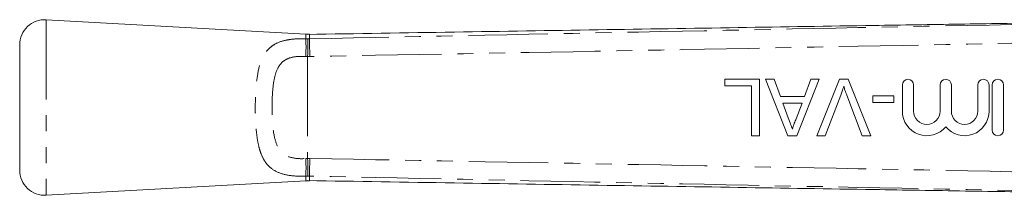
# Model space of a CAD drawing. Units: millimetres. Extents: x 124 to 282, y 82 to 269.
# Drawn here: x 124 to 203, y 104 to 118 of the extents above; entities that cross this region are included whole.
import ezdxf

# ---------------------------------------------------------------- set-up
doc = ezdxf.new("R2010")
doc.units = ezdxf.units.MM
doc.linetypes.add('PHANTOM', pattern=[12.7, 6.35, -1.27, 1.27, -1.27, 1.27, -1.27])

msp = doc.modelspace()

# ---------------------------------------------------------------- linework, layer by layer
at = {"color": 7, "linetype": 'Continuous', "lineweight": 15}
for p, q in [((147.176, 116.53), (126.431, 117.69)), ((147.462, 116.54), (147.176, 116.546)), ((124.319, 115.693), (124.319, 105.687)), ((180.646, 112.421), (180.646, 112.94)), ((180.646, 112.94), (183.415, 112.94)), ((183.415, 112.94), (183.415, 108.44)), ((185.682, 108.44), (183.895, 112.94)), ((183.895, 112.94), (184.569, 112.94)), ((184.569, 112.94), (185.081, 111.555)), ((188.185, 112.94), (186.398, 108.44)), ((186.999, 111.555), (187.511, 112.94)), ((187.511, 112.94), (188.185, 112.94)), ((187.977, 108.44), (189.793, 112.94)), ((189.793, 112.94), (190.481, 112.94)), ((190.481, 112.94), (192.295, 108.44)), ((194.819, 112.49), (194.819, 110.397)), ((195.719, 110.397), (195.719, 112.49)), ((197.832, 112.49), (197.832, 110.397)), ((198.732, 110.397), (198.732, 112.49)), ((200.845, 112.49), (200.845, 110.397)), ((201.745, 110.397), (201.745, 112.49)), ((201.995, 112.49), (201.995, 108.89)), ((202.895, 108.89), (202.895, 112.49)), ((182.78, 112.421), (180.646, 112.421)), ((182.78, 108.44), (182.78, 112.421)), ((185.081, 111.555), (186.999, 111.555)), ((186.808, 111.036), (185.272, 111.036)), ((185.272, 111.036), (185.709, 109.853)), ((186.347, 109.79), (186.808, 111.036)), ((189.892, 111.665), (188.665, 108.44)), ((191.607, 108.44), (190.383, 111.665)), ((192.473, 111.613), (194.146, 111.613)), ((192.473, 111.094), (192.473, 111.613)), ((194.146, 111.094), (192.473, 111.094)), ((194.146, 111.613), (194.146, 111.094)), ((183.415, 108.44), (182.78, 108.44)), ((186.398, 108.44), (185.682, 108.44)), ((188.665, 108.44), (187.977, 108.44)), ((192.295, 108.44), (191.607, 108.44)), ((126.431, 103.69), (147.176, 104.85)), ((147.176, 104.834), (147.462, 104.84))]:
    msp.add_line(p, q, dxfattribs=at)
at = {"color": 8, "linetype": 'PHANTOM', "lineweight": 0}
for p, q in [((126.431, 117.69), (126.431, 103.69)), ((147.173, 116.168), (147.34, 116.164)), ((147.34, 116.164), (147.465, 116.165)), ((147.319, 114.757), (147.166, 114.763)), ((147.319, 114.757), (147.319, 106.623)), ((147.49, 114.757), (147.319, 114.757)), ((147.166, 106.617), (147.319, 106.623)), ((147.319, 106.623), (147.49, 106.623)), ((147.34, 105.216), (147.173, 105.212)), ((147.465, 105.215), (147.34, 105.216))]:
    msp.add_line(p, q, dxfattribs=at)
at = {"color": 8, "linetype": 'PHANTOM', "lineweight": 0, "flags": 128}
for points in [[(147.319, 114.757), (147.322, 114.984), (147.326, 115.207), (147.329, 115.418), (147.332, 115.615), (147.334, 115.791), (147.337, 115.944), (147.339, 116.069), (147.34, 116.164)], [(147.49, 114.757), (147.486, 114.985), (147.482, 115.207), (147.478, 115.419), (147.475, 115.615), (147.471, 115.792), (147.469, 115.945), (147.466, 116.07), (147.465, 116.165)], [(147.319, 106.623), (147.322, 106.396), (147.326, 106.173), (147.329, 105.962), (147.332, 105.765), (147.334, 105.589), (147.337, 105.436), (147.339, 105.311), (147.34, 105.216)], [(147.49, 106.623), (147.486, 106.395), (147.482, 106.173), (147.478, 105.961), (147.475, 105.765), (147.471, 105.588), (147.469, 105.435), (147.466, 105.31), (147.465, 105.215)]]:
    msp.add_lwpolyline(points, dxfattribs=at)
at = {"color": 7, "linetype": 'Continuous', "lineweight": 15}
for centre, radius, start, end in [((126.319, 115.693), 2, 86.80037, 180), ((195.269, 112.49), 0.45, 0, 180), ((198.282, 112.49), 0.45, 0, 180), ((201.295, 112.49), 0.45, 0, 180), ((202.445, 112.49), 0.45, 0, 180), ((196.775, 110.397), 1.957, 180, 320.35389), ((196.775, 110.397), 1.057, 180, 0), ((199.788, 110.397), 1.957, 219.64611, 0), ((199.788, 110.397), 1.057, 180, 0), ((202.445, 108.89), 0.45, 180, 0), ((126.319, 105.687), 2, 180, 273.19963)]:
    msp.add_arc(centre, radius, start, end, dxfattribs=at)
at = {"color": 8, "linetype": 'PHANTOM', "lineweight": 0}
for centre, start, end in [((133.19, 115.538), 356.82627, 2.57872), ((133.19, 105.842), 357.42128, 3.17373)]:
    msp.add_arc(centre, 13.998, start, end, dxfattribs=at)
at = {"color": 7, "linetype": 'Continuous', "lineweight": 15}
for points, knots in [([(216.901, 117.627), (216.902, 117.628), (216.907, 117.628), (216.869, 117.627), (216.774, 117.625), (216.612, 117.622), (216.279, 117.616), (215.679, 117.605), (214.639, 117.588), (213.152, 117.564), (211.16, 117.532), (208.726, 117.493), (205.885, 117.447), (202.725, 117.397), (199.378, 117.344), (195.965, 117.29), (190.068, 117.197), (181.594, 117.063), (170.425, 116.887), (158.964, 116.706), (151.227, 116.584), (147.319, 116.522)], [0, 0, 0, 0, 0.000607, 0.0028105, 0.0053359, 0.0084502, 0.0123205, 0.0225749, 0.0364148, 0.0589894, 0.0876339, 0.1225169, 0.1635567, 0.2093003, 0.2577027, 0.3067118, 0.3552379, 0.5099029, 0.669114, 0.8328972, 1, 1, 1, 1]), ([(190.136, 112.392), (190.095, 112.255), (190.021, 112.01), (189.931, 111.771), (189.892, 111.665)], [0, 0, 0, 0, 0.559972, 1, 1, 1, 1]), ([(190.383, 111.665), (190.333, 111.8), (190.243, 112.039), (190.169, 112.284), (190.136, 112.392)], [0, 0, 0, 0, 0.5599983, 1, 1, 1, 1]), ([(185.709, 109.853), (185.771, 109.687), (185.882, 109.389), (185.992, 109.09), (186.04, 108.959)], [0, 0, 0, 0, 0.560003, 1, 1, 1, 1]), ([(186.04, 108.959), (186.083, 109.12), (186.16, 109.407), (186.29, 109.673), (186.347, 109.79)], [0, 0, 0, 0, 0.559914, 1, 1, 1, 1]), ([(147.319, 104.858), (151.227, 104.796), (158.964, 104.674), (170.425, 104.493), (181.594, 104.317), (190.144, 104.182), (196.194, 104.086), (199.827, 104.029), (203.366, 103.972), (206.662, 103.92), (209.566, 103.874), (211.845, 103.837), (213.546, 103.81), (214.751, 103.79), (215.679, 103.775), (216.279, 103.764), (216.612, 103.758), (216.774, 103.755), (216.869, 103.753), (216.907, 103.752), (216.902, 103.752), (216.901, 103.753)], [0, 0, 0, 0, 0.167102, 0.330885, 0.490096, 0.644761, 0.696539, 0.748829, 0.800125, 0.847929, 0.88981, 0.924561, 0.946003, 0.963585, 0.977425, 0.98768, 0.99155, 0.994664, 0.99719, 0.999393, 1, 1, 1, 1])]:
    msp.add_open_spline(points, degree=3, knots=knots, dxfattribs=at)
at = {"color": 8, "linetype": 'PHANTOM', "lineweight": 0}
for points, knots in [([(147.465, 116.165), (156.808, 116.359), (175.494, 116.749), (200.162, 117.238), (215.487, 117.545), (221.468, 117.665)], [0, 0, 0, 0, 0.3787691, 0.7575322, 1, 1, 1, 1]), ([(147.173, 116.168), (147.174, 116.311), (147.175, 116.489), (147.178, 116.542), (147.176, 116.53), (147.176, 116.53)], [0, 0, 0, 0, 0.803857, 0.999819, 1, 1, 1, 1]), ([(147.462, 116.525), (147.462, 116.522), (147.459, 116.51), (147.462, 116.319), (147.465, 116.165)], [0, 0, 0, 0, 0.196439, 1, 1, 1, 1]), ([(147.173, 105.212), (147.107, 105.21), (146.62, 105.196), (145.742, 105.249), (144.72, 105.556), (144.074, 106.089), (143.685, 106.743), (143.448, 107.404), (143.287, 108.183), (143.189, 109.058), (143.14, 109.977), (143.129, 111.169), (143.19, 112.548), (143.409, 113.944), (143.774, 114.86), (144.23, 115.416), (144.757, 115.811), (145.331, 116.014), (146.079, 116.149), (146.625, 116.183), (147.08, 116.171), (147.173, 116.168)], [0, 0, 0, 0, 0.010801, 0.079373, 0.145871, 0.219358, 0.2645, 0.309679, 0.360362, 0.411071, 0.461554, 0.512041, 0.604215, 0.68586, 0.763513, 0.804446, 0.845349, 0.908875, 0.925755, 0.984838, 1, 1, 1, 1]), ([(221.498, 116.165), (215.516, 116.047), (200.191, 115.743), (175.522, 115.27), (156.834, 114.928), (147.49, 114.757)], [0, 0, 0, 0, 0.24247, 0.621235, 1, 1, 1, 1]), ([(147.166, 114.763), (146.866, 114.768), (146.322, 114.778), (145.787, 114.624), (145.365, 114.392), (145.14, 114.169), (144.861, 113.72), (144.649, 113.104), (144.509, 112.06), (144.461, 110.816), (144.493, 109.479), (144.639, 108.256), (144.979, 107.349), (145.533, 106.838), (146.232, 106.622), (146.803, 106.597), (147.122, 106.614), (147.166, 106.617)], [0, 0, 0, 0, 0.072298, 0.131371, 0.14679, 0.209398, 0.222002, 0.298228, 0.384522, 0.486803, 0.599073, 0.706302, 0.793736, 0.860998, 0.922611, 0.989296, 1, 1, 1, 1]), ([(147.49, 106.623), (156.834, 106.452), (175.522, 106.11), (200.191, 105.637), (215.516, 105.333), (221.498, 105.215)], [0, 0, 0, 0, 0.378765, 0.75753, 1, 1, 1, 1]), ([(147.176, 104.85), (147.176, 104.85), (147.178, 104.838), (147.175, 104.891), (147.174, 105.069), (147.173, 105.212)], [0, 0, 0, 0, 0.000181, 0.196143, 1, 1, 1, 1]), ([(147.465, 105.215), (147.462, 105.061), (147.459, 104.87), (147.462, 104.858), (147.462, 104.855)], [0, 0, 0, 0, 0.803561, 1, 1, 1, 1]), ([(221.468, 103.715), (215.487, 103.835), (200.162, 104.142), (175.494, 104.631), (156.808, 105.021), (147.465, 105.215)], [0, 0, 0, 0, 0.242468, 0.621231, 1, 1, 1, 1])]:
    msp.add_open_spline(points, degree=3, knots=knots, dxfattribs=at)

doc.saveas('drawing.dxf')
